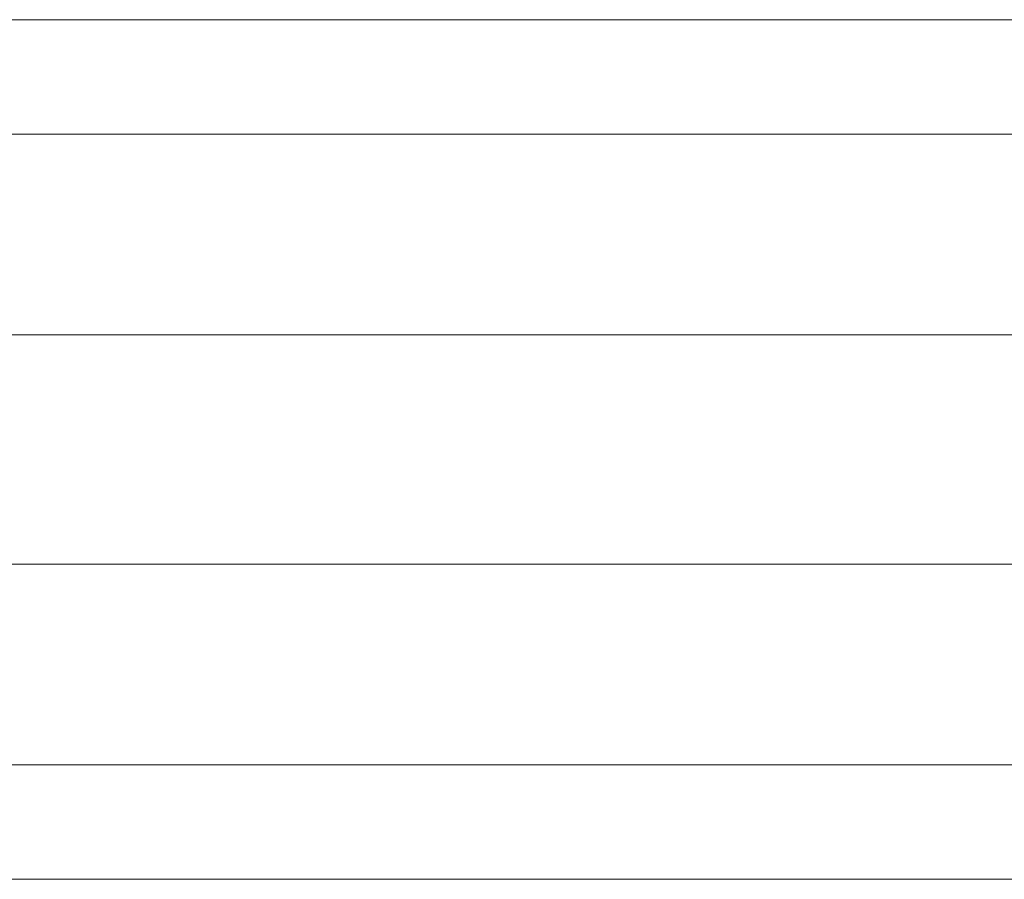
# Model space of a CAD drawing. Units: millimetres. Extents: x 0 to 4750, y -2400 to 2400.
# Drawn here: x 1997 to 2162, y -72 to 72 of the extents above; entities that cross this region are included whole.
import ezdxf

# ---------------------------------------------------------------- set-up
doc = ezdxf.new("R2010")
doc.units = ezdxf.units.MM
doc.layers.add('robinia bjælke', color=32, linetype='Continuous', lineweight=9)

msp = doc.modelspace()

# ---------------------------------------------------------------- linework, layer by layer
at = {"layer": 'robinia bjælke', "flags": 128}
for points in [[(1510.27, 72.41), (3239.01, 72.41), (3239.01, 53.15), (1510.27, 53.15)], [(1510.27, 72.41), (3239.01, 72.41)], [(1510.27, 53.15), (3239.01, 53.15), (3239.01, 19.44), (1510.27, 19.44)], [(1510.27, 19.44), (3239.01, 19.44), (3239.01, -19.08), (1510.27, -19.08)], [(1804.98, -19.08), (1804.98, 19.44), (2944.31, 19.44), (2944.31, -19.08), (1804.98, -19.08)], [(1510.27, -19.08), (3239.01, -19.08), (3239.01, -52.79), (1510.27, -52.79)], [(1510.27, -52.79), (3239.01, -52.79), (3239.01, -72.05), (1510.27, -72.05)], [(1510.27, -72.05), (3239.01, -72.05)]]:
    msp.add_lwpolyline(points, close=True, dxfattribs=at)
for points in [[(2195.03, 53.15), (1904.18, 53.15), (1903.69, 54.11), (1902.73, 55.08), (1900.8, 55.56), (1898.88, 55.56), (1896.95, 55.08), (1895.99, 54.11), (1895.51, 53.15), (1510.27, 53.15), (1510.27, 72.41), (3239.01, 72.41)], [(2944.31, 19.44), (1804.98, 19.44), (1790.05, 45.45), (1609.95, 45.45), (1595.02, 19.44), (1510.27, 19.44), (1510.27, 53.15), (1895.51, 53.15), (1895.99, 51.22), (1897.43, 49.78), (1899.84, 49.3), (1902.25, 49.78), (1903.69, 51.22), (1904.18, 53.15), (2195.03, 53.15)], [(2245.11, -52.79), (1954.26, -52.79), (1953.77, -50.86), (1951.85, -49.42), (1949.92, -48.94), (1947.51, -49.42), (1946.07, -50.86), (1945.11, -52.79), (1510.27, -52.79), (1510.27, -19.08), (1595.02, -19.08), (1609.95, -45.08), (1790.05, -45.08), (1804.98, -19.08), (2944.31, -19.08)], [(3239.01, -72.05), (1510.27, -72.05), (1510.27, -52.79), (1945.11, -52.79), (1946.07, -54.23), (1947.51, -54.72), (1949.92, -55.2), (1951.85, -54.72), (1953.77, -54.23), (1954.26, -52.79), (2245.11, -52.79)]]:
    msp.add_lwpolyline(points, dxfattribs=at)

doc.saveas('drawing.dxf')
